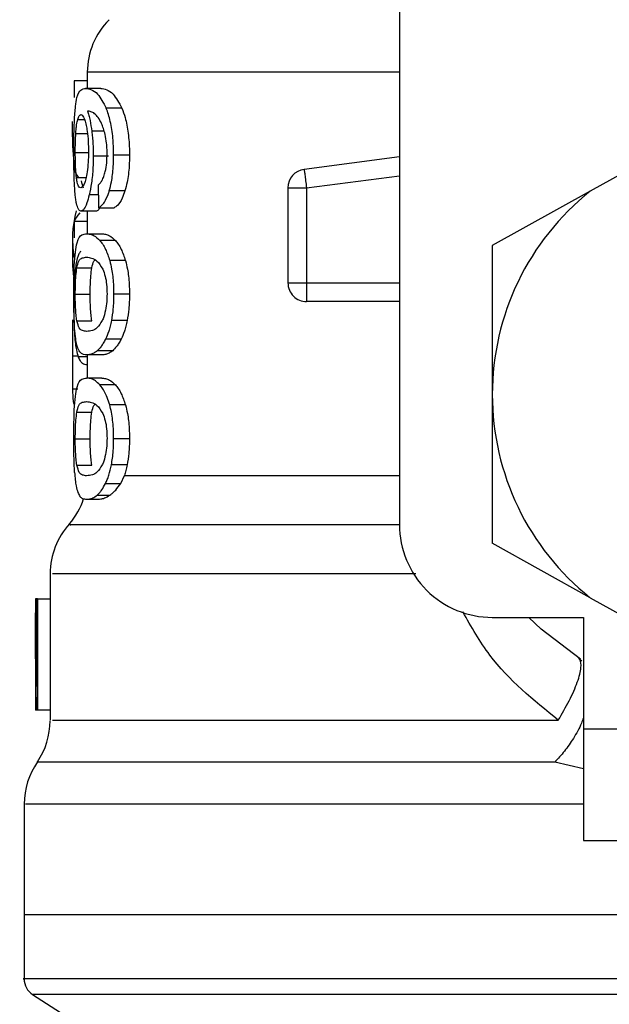
# Model space of a CAD drawing. Extents: x 0.4 to 10.6, y 0.4 to 8.1.
# Drawn here: x 7.2 to 7.2, y 3.1 to 3.2 of the extents above; entities that cross this region are included whole.
import ezdxf

# ---------------------------------------------------------------- set-up
doc = ezdxf.new("R2010")
doc.units = 0
doc.linetypes.add('SLD-SOLID', pattern=[0])
doc.layers.get('0').update_dxf_attribs({"linetype": 'CONTINUOUS'})

msp = doc.modelspace()

# ---------------------------------------------------------------- linework, layer by layer
at = {"color": 7, "linetype": 'SLD-SOLID'}
for p, q in [((7.19161941115846, 3.166354545997141), (7.19161941115846, 3.117798114925177)), ((7.16957214585035, 3.149749880926761), (7.16957214585035, 3.149744483655776)), ((7.16957214585035, 3.149744483655776), (7.16957214585035, 3.148604877265051)), ((7.16957214585035, 3.149129468538261), (7.168634467793598, 3.149129468538261)), ((7.168634467793598, 3.149129468538261), (7.168634467793598, 3.147962132690092)), ((7.170526563269283, 3.148604877265051), (7.169455439642995, 3.148604877265051)), ((7.172015701622185, 3.147199905050966), (7.170909613066481, 3.147199905050966)), ((7.168522298422722, 3.145174559559041), (7.168522298422722, 3.146266685609374)), ((7.210402305287976, 3.144296759921679), (7.205086188922428, 3.14133893809069)), ((7.17107657647104, 3.143815659701612), (7.169992780991137, 3.143815659701612)), ((7.172549131904398, 3.143896227659774), (7.171429941277827, 3.143896227659774)), ((7.19161941115846, 3.143758010589802), (7.184888232028727, 3.14288134516156)), ((7.18374537945328, 3.141579977083965), (7.185057737626139, 3.141579977083965)), ((7.18374537945328, 3.141579977083965), (7.18374537945328, 3.134858458287079)), ((7.185057737626139, 3.141579977083965), (7.185057737626139, 3.134858458287079)), ((7.172233156887902, 3.141365064011103), (7.171121749282533, 3.141365064011103)), ((7.205086188922428, 3.14133893809069), (7.198181084690781, 3.137496980695532)), ((7.170368986422957, 3.140172267123727), (7.171461816465158, 3.140172267123727)), ((7.170181450811607, 3.139939519590225), (7.16911811020652, 3.139939519590225)), ((7.16957214585035, 3.139939519590225), (7.16957214585035, 3.138337155878645)), ((7.16957214585035, 3.139203691646127), (7.168634467793598, 3.139203691646127)), ((7.168634467793598, 3.139203691646127), (7.168634467793598, 3.138057866660573)), ((7.16952290553029, 3.138337155878645), (7.170595632693609, 3.138337155878645)), ((7.168522298422722, 3.137968537914729), (7.168522298422722, 3.136393747217957)), ((7.171551966534848, 3.137862704470659), (7.170456985406386, 3.137862704470659)), ((7.198181084690781, 3.137496980695532), (7.198181084690781, 3.126984465692558)), ((7.168832172176367, 3.135929112585456), (7.169888981301352, 3.135929112585456)), ((7.172267848042702, 3.136437160049781), (7.171155619113487, 3.136437160049781)), ((7.18374537945328, 3.134858458287079), (7.185057737626139, 3.134858458287079)), ((7.168722584109005, 3.134058175976453), (7.169776929262452, 3.134058175976453)), ((7.172549131904398, 3.134058175976453), (7.171429941277827, 3.134058175976453)), ((7.18505769851548, 3.133930518784493), (7.18505769851548, 3.133546139224878)), ((7.19161941115846, 3.133546139224878), (7.18505769851548, 3.133546139224878)), ((7.168833189053509, 3.13219619570843), (7.169890037289153, 3.13219619570843)), ((7.172390107963679, 3.132206168926552), (7.171274867513698, 3.132206168926552)), ((7.168522298422722, 3.130848637942199), (7.168522298422722, 3.128604937639394)), ((7.171964075551907, 3.130892402769957), (7.170859238537302, 3.130892402769957)), ((7.170595632693609, 3.129779235184919), (7.16952290553029, 3.129779235184919)), ((7.16957214585035, 3.129779235184919), (7.16957214585035, 3.128141046109419)), ((7.171363726931631, 3.130074637994623), (7.17027316530767, 3.130074637994623)), ((7.16957214585035, 3.129098866155712), (7.169543438626423, 3.129098866155712)), ((7.170595632693609, 3.128141046109419), (7.16952290553029, 3.128141046109419)), ((7.171551966534848, 3.127666594701434), (7.170456985406386, 3.127666594701434)), ((7.198181084690781, 3.126984465692558), (7.198181084690781, 3.116471911578925)), ((7.172267848042702, 3.126241050280556), (7.171155619113487, 3.126241050280556)), ((7.168832172176367, 3.12573300281623), (7.169888981301352, 3.12573300281623)), ((7.168722584109005, 3.123862066207228), (7.169776929262452, 3.123862066207228)), ((7.172549131904398, 3.123862066207228), (7.171429941277827, 3.123862066207228)), ((7.168833189053509, 3.122000085939205), (7.169890037289153, 3.122000085939205)), ((7.172390107963679, 3.122010059157326), (7.171274867513698, 3.122010059157326)), ((7.170859238537302, 3.120696293000731), (7.17193259147117, 3.120696293000731)), ((7.17193259147117, 3.120696293000731), (7.172196119093543, 3.121255614539401)), ((7.16952290553029, 3.119583086305035), (7.170315991479605, 3.119583086305035)), ((7.17027316530767, 3.119878528225398), (7.171172593139624, 3.119878528225398)), ((7.205086188922428, 3.112629993294425), (7.198181084690781, 3.116471911578925)), ((7.16694746861529, 3.114319300001632), (7.16694746861529, 3.103971597316955)), ((7.165983508195488, 3.112548760455056), (7.165911505471714, 3.112548760455056)), ((7.165983508195488, 3.106361258600272), (7.165983508195488, 3.112548760455056)), ((7.16605167807465, 3.112548760455056), (7.165983508195488, 3.112548760455056)), ((7.16605167807465, 3.112548760455056), (7.16605167807465, 3.104674767860535)), ((7.16605167807465, 3.112548760455056), (7.16694746861529, 3.112548760455056)), ((7.205086188922428, 3.112629993294425), (7.210402305287976, 3.109672171463435)), ((7.198181084690781, 3.111236441392855), (7.204611502850486, 3.111236441392855)), ((7.204611502850486, 3.111236441392855), (7.204611502850486, 3.103362409687676)), ((7.165897621187661, 3.110773214744089), (7.165897621187661, 3.108978504810065)), ((7.204279140467743, 3.108355041790141), (7.204505395631801, 3.108172434121863)), ((7.165913187230063, 3.107100137175795), (7.165913187230063, 3.104674767860535)), ((7.16597947979758, 3.104674767860535), (7.165913187230063, 3.104674767860535)), ((7.16605167807465, 3.104674767860535), (7.16597947979758, 3.104674767860535)), ((7.16694746861529, 3.104674767860535), (7.16605167807465, 3.104674767860535)), ((7.204611502850486, 3.103362409687676), (7.222984204385249, 3.103362409687676)), ((7.204611502850486, 3.103362409687676), (7.204611502850486, 3.095488377982495)), ((7.165110206283947, 3.098041756485649), (7.165110206283947, 3.090239062623034)), ((7.204611502850486, 3.095488377982495), (7.222984204385249, 3.095488377982495)), ((7.165110206283947, 3.090242699914349), (7.165110206283947, 3.085699155957312)), ((7.216553786225543, 3.090239062623034), (7.165110206283947, 3.090239062623034)), ((7.165708051822028, 3.084601671746654), (7.168004277740274, 3.083111223186666))]:
    msp.add_line(p, q, dxfattribs=at)
at = {"color": 8, "linetype": 'SLD-SOLID'}
for p, q in [((7.19161941115846, 3.149744483655776), (7.16957214585035, 3.149744483655776)), ((7.168890838165319, 3.146404433351434), (7.16937232949198, 3.146404433351434)), ((7.168760091231274, 3.14541035772397), (7.16957832533452, 3.14541035772397)), ((7.170762908983441, 3.145580097985337), (7.169886478219156, 3.145580097985337)), ((7.168722584109005, 3.144075276258055), (7.169625649232274, 3.144075276258055)), ((7.168805224932108, 3.142321006745749), (7.169482738883187, 3.142321006745749)), ((7.185057737626139, 3.141579977083965), (7.19161941115846, 3.14243458410036)), ((7.170348844433418, 3.141076388234799), (7.169707312288897, 3.141076388234799)), ((7.185057737626139, 3.134858458287079), (7.19161941115846, 3.134858458287079)), ((7.168933195009343, 3.129700427206427), (7.168522806861294, 3.129700427206427)), ((7.16957214585035, 3.129650326451862), (7.168924004004406, 3.129650326451862)), ((7.168910745490904, 3.127359419583281), (7.168528517017551, 3.127359419583281)), ((7.172196119093543, 3.12125565365006), (7.19161941115846, 3.12125565365006)), ((7.204611502850486, 3.100530485068977), (7.202588034670207, 3.10100505380894)), ((7.267399520629057, 3.084601671746654), (7.165708051822028, 3.084601671746654))]:
    msp.add_line(p, q, dxfattribs=at)
at = {"color": 7, "linetype": 'SLD-SOLID', "flags": 128}
for points in [[(7.184888232028727, 3.14288134516156), (7.184889053352572, 3.142875087456072), (7.184891478213449, 3.142856314339607), (7.184895545722016, 3.142825299586781), (7.184901138546296, 3.14278227786155), (7.184908256686289, 3.142727679381165), (7.184916782810017, 3.142662012584198), (7.18492671691748, 3.142585942351857), (7.184937863455381, 3.142500172676009)], [(7.184937863455381, 3.142500172676009), (7.18495022242372, 3.142405563991158), (7.184963559158541, 3.14230297673181), (7.184977834549187, 3.142193427775108), (7.184992853042358, 3.142078012219509), (7.185008536416738, 3.141957746942157), (7.18502465000837, 3.141833883484149), (7.185041115595936, 3.141707556054605), (7.185057737626139, 3.141579977083965)], [(7.185057737626139, 3.134858458287079), (7.185057737626139, 3.134729862439296), (7.185057737626139, 3.134602439911292), (7.185057737626139, 3.134477520465482), (7.185057737626139, 3.134356277421648), (7.185057737626139, 3.134239844988908), (7.185057737626139, 3.134129396487041), (7.185057737626139, 3.134025948793188), (7.18505769851548, 3.133930518784493)], [(7.204399405745095, 3.108276312032968), (7.201625677787437, 3.110405105218744), (7.200751163445456, 3.111236441392855)]]:
    msp.add_lwpolyline(points, dxfattribs=at)
at = {"color": 7, "linetype": 'SLD-SOLID'}
for centre, radius, start, end in [((7.174821493374421, 3.149744493916506), 0.005249343832021616, 134.9999951922147, 180), ((7.185057713846862, 3.141579990064722), 0.001312335958024712, 97.42011136128923, 179.9999634339285), ((7.216553776838988, 3.1269844601232), 0.01837270341204526, 128.6208985552333, 180.0000170258519), ((7.185057713846862, 3.134858475871231), 0.001312335958005842, 179.9999964763047, 270.0000000229182), ((7.216553776838988, 3.1269844601232), 0.01837270341180727, 180.0000170258519, 231.3791014525668), ((7.164322805710379, 3.121255652213225), 0.005249343832021449, 319.4749002345309, 341.913119082411), ((7.17219682145841, 3.114311423050233), 0.005249343832021342, 137.73451233035, 179.7163629429764), ((7.198181073426914, 3.117798108417163), 0.006561679790026531, 180, 270.0000000000008), ((7.161698133794369, 3.103971609168607), 0.005249343832020643, 325.9115184350863, 359.6630686052991), ((7.170359551117203, 3.098038457171231), 0.005249343832020918, 145.2890069683132, 179.8446555059053), ((7.166422543243187, 3.085702445005351), 0.001312335958005588, 179.9437653218081, 237.0131650052085)]:
    msp.add_arc(centre, radius, start, end, dxfattribs=at)
for centre, major_axis, ratio, start_param, end_param in [((7.216553776838984, 3.145174546558659), (0.0480314960629924, 0), 0.5757894868966884, 3.141592653594169, 3.231720044202222), ((7.216553776838988, 3.143482387908149), (0.0480314960629924, 0), 0.1843665379667493, 3.20995189237131, 3.271677539053071), ((7.216553776838984, 3.146413418464759), (0.0480314960629924, 0), 0.5688351628576956, 3.300987356234695, 3.319586163066723), ((7.216553776838988, 3.308822188394616), (0, 0.6141168783106314), 0.07821230413845945, 1.846280224016072, 1.848992740976521), ((7.216553776838984, 3.13796853231966), (0.0480314960629924, 0), 0.3972602739729906, 3.036794242801482, 3.212052980681399), ((7.216553776838988, 3.138677080296341), (0.0480314960629924, 0), 0.1605095372426783, 2.994750529108229, 3.073233414811726), ((7.216553776838984, 3.136393729170046), (0.0480314960629924, 0), 0.3972602739729906, 3.14159265359418, 3.196329247156607), ((7.216553776838984, 3.110773231805608), (0, 0.07578688604952832), 0.6684028150450504, 1.547366214620596, 1.629044622497248), ((7.216553776838984, 3.108978507056789), (0, 0.07572110648924868), 0.6689834621763584, 1.570796326794897, 1.627663942286441)]:
    msp.add_ellipse(centre, major_axis=major_axis, ratio=ratio, start_param=start_param, end_param=end_param, dxfattribs=at)
for points, knots in [([(7.168736546614375, 3.14733628391995), (7.168769025205835, 3.147559003269472), (7.168859477108755, 3.148179269976752), (7.169090254424772, 3.148541159820518), (7.169337214939378, 3.148584249442185), (7.169455439642995, 3.148604877265051)], [0, 0, 0, 0, 0.2260295859956053, 0.6294856165559827, 1, 1, 1, 1]), ([(7.169455439642995, 3.148604877265051), (7.169586810853441, 3.148586222087037), (7.169839041155845, 3.148550404489133), (7.170344868214911, 3.148246029922298), (7.170704509761069, 3.147579835329902), (7.170909613066481, 3.147199905050966)], [0, 0, 0, 0, 0.3183717695650378, 0.611267928805834, 1, 1, 1, 1]), ([(7.170526563269283, 3.148604877265051), (7.170660881846045, 3.148586232343117), (7.1709191738941, 3.148550378515685), (7.171437026028634, 3.148246206597379), (7.171805652744295, 3.147579693775786), (7.172015701622185, 3.147199905050966)], [0, 0, 0, 0, 0.3179102486825712, 0.611335313480768, 1, 1, 1, 1]), ([(7.168619683964383, 3.144048407235115), (7.168620926524548, 3.144385787524905), (7.168623843415899, 3.145177782695669), (7.16865289330586, 3.14637242250657), (7.168708839025959, 3.147017034438882), (7.168736546614375, 3.14733628391995)], [0, 0, 0, 0, 0.2725053140424867, 0.6397021380945956, 1, 1, 1, 1]), ([(7.171429941277827, 3.143896227659774), (7.171423198315815, 3.144246087503171), (7.171408114077119, 3.145028736045126), (7.171245308698528, 3.146172220299909), (7.171041887472915, 3.146864889222468), (7.170923272265934, 3.14716530993809), (7.170909613066481, 3.147199905050966)], [0, 0, 0, 0, 0.2757759734597576, 0.616920368563575, 0.9558862541732875, 1, 1, 1, 1]), ([(7.172015701622185, 3.147199905050966), (7.172094269669085, 3.146989429848127), (7.172277005058002, 3.146499901731223), (7.17248075337302, 3.145458734340878), (7.172545395580477, 3.144515887213944), (7.172548539163782, 3.143994532141288), (7.172549131904398, 3.143896227659774)], [0, 0, 0, 0, 0.2528892835947332, 0.5881757713685272, 0.9223481857298609, 1, 1, 1, 1]), ([(7.168760091231274, 3.14541035772397), (7.168768301385654, 3.145525461199327), (7.168784712854332, 3.145755544215195), (7.168825439104858, 3.14611341879125), (7.168865601440656, 3.146292134271345), (7.168890838165319, 3.146404433351434)], [0, 0, 0, 0, 0.2711543579638026, 0.5420167571137949, 1, 1, 1, 1]), ([(7.168890838165319, 3.146404433351434), (7.168906997927037, 3.146458027611862), (7.168939317419251, 3.146565216029175), (7.169011821656931, 3.146711809212005), (7.169074822449768, 3.146735872324081), (7.169116663112126, 3.146751853338008)], [0, 0, 0, 0, 0.2514250111309866, 0.5028495365174831, 1, 1, 1, 1]), ([(7.169116663112126, 3.146751853338008), (7.169150538295981, 3.146742532936866), (7.169238414564769, 3.146718354704227), (7.169373482454187, 3.146475492105017), (7.169456581228418, 3.146126814397794), (7.169488409928785, 3.145993262990198)], [0, 0, 0, 0, 0.2790368537513403, 0.7238548923202363, 1, 1, 1, 1]), ([(7.170338714772658, 3.146548243245685), (7.170254965446702, 3.146647046234874), (7.170078609295728, 3.146855101818359), (7.169821706296659, 3.146973737763555), (7.169664258005796, 3.146992888922353), (7.169585130589239, 3.147002513553471)], [0, 0, 0, 0, 0.3102784914041897, 0.6533726671798922, 1, 1, 1, 1]), ([(7.169585130589239, 3.147002513553471), (7.169615991949008, 3.146902671794196), (7.169677731344827, 3.146702934325029), (7.169786954984214, 3.146252618880065), (7.169847828769276, 3.145841268782585), (7.169886478219156, 3.145580097985337)], [0, 0, 0, 0, 0.2673410811619151, 0.5348266230750053, 1, 1, 1, 1]), ([(7.170828458448431, 3.145347194009197), (7.170790206304537, 3.145492066545841), (7.170713730607553, 3.145781703337032), (7.170547812419178, 3.146207525559649), (7.170418992923274, 3.146417432659474), (7.170338714772658, 3.146548243245685)], [0, 0, 0, 0, 0.2738355932001196, 0.5474665134291331, 1, 1, 1, 1]), ([(7.169488409928785, 3.145993262990198), (7.169513979765163, 3.145858803224306), (7.16957725355586, 3.145526076062553), (7.169643632846661, 3.1448822666103), (7.169651545627691, 3.144373829276507), (7.169655216890707, 3.144137931534257)], [0, 0, 0, 0, 0.2666062926442448, 0.659730101925424, 0.9999999999999999, 0.9999999999999999, 0.9999999999999999, 0.9999999999999999]), ([(7.168722584109005, 3.144075276258055), (7.168723099863602, 3.144200410120675), (7.168724131544616, 3.144450719533868), (7.168733828800686, 3.144912232639233), (7.168749875948656, 3.145216602294413), (7.168760091231274, 3.14541035772397)], [0, 0, 0, 0, 0.2664855411466019, 0.5330598611182317, 1, 1, 1, 1]), ([(7.169886478219156, 3.145580097985337), (7.169902686708643, 3.145439182643372), (7.169935106604296, 3.145157326602092), (7.169980337073091, 3.144571024164288), (7.169987850769872, 3.144114931516395), (7.169992780991137, 3.143815659701612)], [0, 0, 0, 0, 0.2558270319676599, 0.5117000993455164, 1, 1, 1, 1]), ([(7.170968513719389, 3.143994708299894), (7.17096671259455, 3.144124889595686), (7.170963279928731, 3.1443729950434), (7.170927325937895, 3.144847802608226), (7.170867973253798, 3.145147600046424), (7.170828458448431, 3.145347194009197)], [0, 0, 0, 0, 0.2695281725257276, 0.51367907739426, 1, 1, 1, 1]), ([(7.168659107508958, 3.141936979182068), (7.168652145816702, 3.142110532269438), (7.168638221665462, 3.142457657558468), (7.168623045111435, 3.143164642896126), (7.16862098789476, 3.143705557859724), (7.168619683964383, 3.144048407235115)], [0, 0, 0, 0, 0.2680038354631237, 0.5360371875625553, 1, 1, 1, 1]), ([(7.168805224932108, 3.142321006745749), (7.168791127518827, 3.142451463950554), (7.168758150400945, 3.14275663359664), (7.168727844269155, 3.143363522964933), (7.168724288355761, 3.143844674298019), (7.168722584109005, 3.144075276258055)], [0, 0, 0, 0, 0.2799676597147521, 0.654909261303997, 1, 1, 1, 1]), ([(7.169655216890707, 3.144137931534257), (7.169652966824719, 3.143953425159119), (7.169647562867114, 3.143510298319989), (7.169591723569399, 3.142852665649976), (7.169521704268823, 3.142487717432589), (7.169487940600875, 3.142311737519494)], [0, 0, 0, 0, 0.2697574031746925, 0.6478732526831656, 1, 1, 1, 1]), ([(7.169992780991137, 3.143815659701612), (7.169988783785072, 3.143541724629073), (7.169979131360694, 3.142880228191686), (7.169881067188118, 3.141897804025656), (7.169764136532873, 3.141345021415874), (7.169707312288897, 3.141076388234799)], [0, 0, 0, 0, 0.2665011176000198, 0.6435449766180844, 1, 1, 1, 1]), ([(7.170743940313681, 3.142388511743703), (7.170778186144981, 3.142501456331914), (7.170861549146516, 3.142776391981685), (7.170952024943942, 3.143331032864477), (7.170963124016128, 3.143777772016779), (7.170968513719389, 3.143994708299894)], [0, 0, 0, 0, 0.2639774933300813, 0.6425878813993058, 1, 1, 1, 1]), ([(7.171121749282533, 3.141365064011103), (7.171175221723711, 3.141567408900835), (7.171307528292242, 3.14206806975398), (7.17141413085504, 3.142961174170106), (7.171425263322647, 3.143619565967942), (7.171429941277827, 3.143896227659774)], [0, 0, 0, 0, 0.2822625941077439, 0.6984007916602245, 1, 1, 1, 1]), ([(7.172549131904398, 3.143896227659774), (7.172544943097721, 3.143638160308982), (7.172534158312494, 3.142973722638002), (7.172426340907141, 3.142076009428225), (7.172286694597369, 3.141562090604392), (7.172233156887902, 3.141365064011103)], [0, 0, 0, 0, 0.2813959344056802, 0.7245010215589981, 1, 1, 1, 1]), ([(7.169102544164118, 3.141586665006705), (7.169066775139314, 3.141595957677074), (7.168972545081952, 3.141620438323853), (7.16887105228644, 3.141861658135409), (7.168821049006389, 3.14221058507372), (7.168805224932108, 3.142321006745749)], [0, 0, 0, 0, 0.2948904403440975, 0.776860517225969, 1, 1, 1, 1]), ([(7.169487940600875, 3.142311737519494), (7.169456078478478, 3.142185295853377), (7.169374555684306, 3.141861780746819), (7.169235147728992, 3.14162379676149), (7.16914343362132, 3.141598114904749), (7.169102544164118, 3.141586665006705)], [0, 0, 0, 0, 0.2622919178371336, 0.6711031288506978, 1, 1, 1, 1]), ([(7.170333356612335, 3.141774630835307), (7.170376250506147, 3.141812850738014), (7.170466771804086, 3.141893508260392), (7.170610069109677, 3.142069069002944), (7.17069879721, 3.142280791514595), (7.170743940313681, 3.142388511743703)], [0, 0, 0, 0, 0.3067106827197921, 0.6472680986394876, 1, 1, 1, 1]), ([(7.168809096887379, 3.140476626274411), (7.168790681613068, 3.140572353146585), (7.168753838508191, 3.140763872161263), (7.16869960458227, 3.141220755860508), (7.168674772201824, 3.141659936486452), (7.168659107508958, 3.141936979182068)], [0, 0, 0, 0, 0.2695031207365006, 0.5391899992518129, 1, 1, 1, 1]), ([(7.169707312288897, 3.141076388234799), (7.169654091044022, 3.140876901641413), (7.16952229385908, 3.140382892688718), (7.169308371585141, 3.139998212126075), (7.169175210108356, 3.139957133979755), (7.16911811020652, 3.139939519590225)], [0, 0, 0, 0, 0.2789598044385135, 0.6908165531086057, 1, 1, 1, 1]), ([(7.170368986422957, 3.140172267123727), (7.17044020298006, 3.140214191448786), (7.170574847758178, 3.140293455199732), (7.170824960747852, 3.140603122748374), (7.171008525512032, 3.140995915486628), (7.171110220964368, 3.141327477719628), (7.171121749282533, 3.141365064011103)], [0, 0, 0, 0, 0.2731239431940428, 0.5163786937558686, 0.945176110031477, 1, 1, 1, 1]), ([(7.172233156887902, 3.141365064011103), (7.172171084212589, 3.141186622502345), (7.172009405992172, 3.140721843025074), (7.171731770730716, 3.140331368391865), (7.171538283657537, 3.140217334117773), (7.171461816465158, 3.140172267123727)], [0, 0, 0, 0, 0.273730160717369, 0.7129740265969398, 1, 1, 1, 1]), ([(7.16911811020652, 3.139939519590225), (7.169086518135289, 3.139946236424007), (7.169023329140721, 3.139959671123184), (7.168913835942482, 3.140092874673202), (7.168850471122453, 3.140325035934563), (7.168809096887379, 3.140476626274411)], [0, 0, 0, 0, 0.2576061579873447, 0.5152518807312413, 1, 1, 1, 1]), ([(7.170433988338717, 3.140172267123727), (7.170409284316519, 3.140122169447269), (7.170319478818315, 3.13994005146028), (7.1702394587032, 3.139939743114865), (7.170181450811607, 3.139939519590225)], [0, 0, 0, 0, 0.2750836273030696, 1, 1, 1, 1]), ([(7.16872563474043, 3.13704243661313), (7.168763452961399, 3.137281796108416), (7.168871787409593, 3.137967467675644), (7.169134998365048, 3.138282025935783), (7.169409307170381, 3.138321011110896), (7.16952290553029, 3.138337155878645)], [0, 0, 0, 0, 0.2390850831113314, 0.6848854834103993, 1, 1, 1, 1]), ([(7.16952290553029, 3.138337155878645), (7.169604282001211, 3.138331126067954), (7.169767063133198, 3.138319064357746), (7.170076896083271, 3.138215478386972), (7.170318166559058, 3.137991546996485), (7.170456985406386, 3.137862704470659)], [0, 0, 0, 0, 0.2979928289130865, 0.5960888874311314, 1, 1, 1, 1]), ([(7.170595632693609, 3.138337155878645), (7.170678819824726, 3.138331140725487), (7.17084522472956, 3.138319108203445), (7.171162396444201, 3.138215655262606), (7.171409553445888, 3.137991730835205), (7.171551966534848, 3.137862704470659)], [0, 0, 0, 0, 0.2975747336797199, 0.5952590812406, 1, 1, 1, 1]), ([(7.170456985406386, 3.137862704470659), (7.170524279469057, 3.137777570520506), (7.170658924754408, 3.137607230306875), (7.170905384191471, 3.137181833186963), (7.171059873804811, 3.136722088143782), (7.171155619113487, 3.136437160049781)], [0, 0, 0, 0, 0.2753228759938333, 0.5508796130126867, 1, 1, 1, 1]), ([(7.171551966534848, 3.137862704470659), (7.171620782715676, 3.137777725339959), (7.171758475033549, 3.137607693040342), (7.172010943720936, 3.13718276902747), (7.17216946813344, 3.136722686361932), (7.172267848042702, 3.136437160049781)], [0, 0, 0, 0, 0.2748746378372811, 0.5499887606855209, 1, 1, 1, 1]), ([(7.168619683964383, 3.134058175976453), (7.168620670543317, 3.134355190450903), (7.168623004230329, 3.135057758484437), (7.168647261780986, 3.136161444423704), (7.168699079599756, 3.136743929683074), (7.16872563474043, 3.13704243661313)], [0, 0, 0, 0, 0.263107752716169, 0.6223639328533936, 1, 1, 1, 1]), ([(7.169109818746748, 3.13708049128463), (7.16906357214643, 3.137038064813683), (7.168915310325156, 3.136902049932376), (7.168828294912887, 3.136458262630666), (7.168768421801706, 3.136152903777978)], [0, 0, 0, 0, 0.3119252139226563, 1, 1, 1, 1]), ([(7.168832172176367, 3.135929112585456), (7.168877294498488, 3.136103752485996), (7.168981037637467, 3.136505276401913), (7.169209863057969, 3.136645081889228), (7.169417944125628, 3.136668992831332), (7.16952290553029, 3.136681054121185)], [0, 0, 0, 0, 0.2761279189698875, 0.6348604355290852, 1, 1, 1, 1]), ([(7.16952290553029, 3.136681054121185), (7.16963698056737, 3.136668839250583), (7.16985789818775, 3.136645183942502), (7.170254460686682, 3.136483658384783), (7.170525543799941, 3.136061364809707), (7.170663841683432, 3.135845924213121)], [0, 0, 0, 0, 0.34339695285895, 0.6650222486324537, 0.9999999999999999, 0.9999999999999999, 0.9999999999999999, 0.9999999999999999]), ([(7.168768421801706, 3.136152903777978), (7.168727696276668, 3.135815791698709), (7.168661420108658, 3.135267180065519), (7.168624184630534, 3.134168092983927), (7.168620723112039, 3.133515883113224), (7.168619097304493, 3.13320955289093)], [0, 0, 0, 0, 0.4580779129551158, 0.7454697930107896, 1, 1, 1, 1]), ([(7.168722584109005, 3.134058175976453), (7.168724481301757, 3.134291223934457), (7.168728279238152, 3.134757756035755), (7.168763987178572, 3.135428669390321), (7.168808023340833, 3.1357518724182), (7.168832172176367, 3.135929112585456)], [0, 0, 0, 0, 0.3107107904582704, 0.6220031242028299, 0.9999999999999999, 0.9999999999999999, 0.9999999999999999, 0.9999999999999999]), ([(7.169776929262452, 3.134058175976453), (7.169778889163174, 3.134291183271157), (7.169782812558576, 3.134757625136551), (7.169819282335012, 3.135428600092186), (7.169864291204094, 3.135751811503588), (7.169888981301352, 3.135929112585456)], [0, 0, 0, 0, 0.3106362520500445, 0.6218421318044538, 1, 1, 1, 1]), ([(7.169888981301352, 3.135929112585456), (7.169932733935498, 3.136116230290411), (7.169997635556021, 3.136393796259102), (7.170096008677545, 3.136458714490505), (7.170128064761661, 3.136479868889738)], [0, 0, 0, 0, 0.6741377764650217, 0.9999999999999999, 0.9999999999999999, 0.9999999999999999, 0.9999999999999999]), ([(7.171155619113487, 3.136437160049781), (7.17120372711797, 3.136244399105193), (7.171326221707916, 3.135753583218745), (7.171417027852229, 3.134913222033873), (7.171426295659188, 3.134299565979505), (7.171429941277827, 3.134058175976453)], [0, 0, 0, 0, 0.2817792814102386, 0.7174780559591163, 1, 1, 1, 1]), ([(7.172267848042702, 3.136437160049781), (7.172317131668467, 3.136244599300781), (7.172442490105262, 3.135754799410708), (7.17253575778037, 3.134914520884584), (7.17254534698312, 3.134300524414195), (7.172549131904398, 3.134058175976453)], [0, 0, 0, 0, 0.2816751914875461, 0.7164724822859236, 1, 1, 1, 1]), ([(7.170663841683432, 3.135845924213121), (7.170725444759193, 3.135685987108467), (7.170838162538156, 3.135393343356717), (7.170947877170858, 3.134754787038208), (7.170959515594983, 3.13430761099107), (7.170965541309283, 3.134076088658413)], [0, 0, 0, 0, 0.3675739438763777, 0.6725657452274952, 1, 1, 1, 1]), ([(7.168674986436634, 3.131677001706203), (7.16866417251454, 3.131873545426358), (7.168636283148903, 3.132380436416272), (7.168621807963577, 3.133223069639312), (7.168620262558407, 3.133830686466227), (7.168619683964383, 3.134058175976453)], [0, 0, 0, 0, 0.2837683893129109, 0.7318455133133749, 1, 1, 1, 1]), ([(7.168833189053509, 3.13219619570843), (7.168814483300615, 3.132326917863852), (7.168776987055453, 3.132588954362211), (7.168737634381341, 3.133151587191634), (7.168723484816758, 3.133677574022277), (7.168722732282955, 3.133995563775108), (7.168722584109005, 3.134058175976453)], [0, 0, 0, 0, 0.286078781454026, 0.5734535351319715, 0.9160129755643037, 1, 1, 1, 1]), ([(7.169890037289153, 3.13219619570843), (7.169870921232123, 3.132326893439518), (7.16983260093425, 3.132588891820176), (7.169792303989071, 3.133151434782953), (7.169777900504115, 3.133677474099993), (7.16977708913128, 3.133995511487381), (7.169776929262452, 3.134058175976453)], [0, 0, 0, 0, 0.2860517438656673, 0.5734230659819165, 0.9159494239350643, 1, 1, 1, 1]), ([(7.170965541309283, 3.134076088658413), (7.170961637627123, 3.13389894538759), (7.17095286172483, 3.13350070803811), (7.170858429018329, 3.13287247827504), (7.170731462819531, 3.132451424820037), (7.170644428705637, 3.132243727388551), (7.170625395905338, 3.132198307684032)], [0, 0, 0, 0, 0.2326468996074804, 0.5230155468747153, 0.8956920518177159, 1, 1, 1, 1]), ([(7.171429941277827, 3.134058175976453), (7.171427930536219, 3.133883371941256), (7.171423907910676, 3.133533664562562), (7.171384403399452, 3.132896918480633), (7.171317024202037, 3.132472015260574), (7.171274867513698, 3.132206168926552)], [0, 0, 0, 0, 0.2722637418183791, 0.5446821599832632, 1, 1, 1, 1]), ([(7.172549131904398, 3.134058175976453), (7.172547063780931, 3.133883370042987), (7.17254292632416, 3.133533655916048), (7.172502455557282, 3.132896811634293), (7.172433351085861, 3.1324720005838), (7.172390107963679, 3.132206168926552)], [0, 0, 0, 0, 0.2722068313769744, 0.5445729014705976, 1, 1, 1, 1]), ([(7.168619097304493, 3.13320955289093), (7.168619892048878, 3.133001185833685), (7.168621949105729, 3.132461864146959), (7.168640685700981, 3.131738960157932), (7.168666877754776, 3.13130603873191), (7.168677293965533, 3.131133871980484)], [0, 0, 0, 0, 0.274949014540501, 0.711657438781778, 0.9999999999999999, 0.9999999999999999, 0.9999999999999999, 0.9999999999999999]), ([(7.168531176542383, 3.132249307983761), (7.16852833351489, 3.13205975908886), (7.168521510199912, 3.131604838474442), (7.168522458831088, 3.130720410249681), (7.168522696111203, 3.130025005971691), (7.168522806861294, 3.129700427206427)], [0, 0, 0, 0, 0.2758290323375581, 0.6619944312045878, 1, 1, 1, 1]), ([(7.16952290553029, 3.13143529783172), (7.16941909413624, 3.131447180930971), (7.169225431809696, 3.131469349101127), (7.168993487058111, 3.131609326766938), (7.168887340462526, 3.131997941337332), (7.168833189053509, 3.13219619570843)], [0, 0, 0, 0, 0.3614107726446371, 0.6742193543298015, 1, 1, 1, 1]), ([(7.170625395905338, 3.132198307684032), (7.170505486360397, 3.132011117921331), (7.170268394674913, 3.131640996123556), (7.169880034811501, 3.131474874038545), (7.169653814736934, 3.131449804874716), (7.16952290553029, 3.13143529783172)], [0, 0, 0, 0, 0.3012492130466403, 0.5956463574826094, 1, 1, 1, 1]), ([(7.171274867513698, 3.132206168926552), (7.17124658351499, 3.132069925755919), (7.171190011273391, 3.131797418970549), (7.171055074836641, 3.131328483628752), (7.170936471805502, 3.131064382888241), (7.170859238537302, 3.130892402769957)], [0, 0, 0, 0, 0.2585762239802523, 0.517191248870938, 1, 1, 1, 1]), ([(7.172390107963679, 3.132206168926552), (7.17236114736033, 3.132070026289025), (7.172303225311193, 3.131797737053696), (7.172164863698142, 3.131328682509156), (7.172043308489934, 3.131064562960617), (7.171964075551907, 3.130892402769957)], [0, 0, 0, 0, 0.2582499892095841, 0.5165074906979502, 1, 1, 1, 1]), ([(7.168901202490034, 3.130257675880154), (7.168872724866139, 3.130344841937752), (7.168815740199675, 3.130519264099429), (7.168735345196224, 3.13095081256844), (7.168697701504174, 3.131403711873505), (7.168674986436634, 3.131677001706203)], [0, 0, 0, 0, 0.2837537125311033, 0.5678005554796891, 1, 1, 1, 1]), ([(7.168677293965533, 3.131133871980484), (7.168693317811765, 3.130938956095024), (7.168725331365804, 3.130549539587749), (7.168803555925609, 3.13004371652834), (7.168879253963386, 3.129796482556925), (7.168924004004406, 3.129650326451862)], [0, 0, 0, 0, 0.2906331034726404, 0.5806470200497466, 1, 1, 1, 1]), ([(7.170859238537302, 3.130892402769957), (7.170806460975162, 3.130794054058716), (7.170700912918719, 3.13059736980685), (7.170502545679306, 3.130309527066749), (7.170361665932035, 3.130165264011973), (7.17027316530767, 3.130074637994623)], [0, 0, 0, 0, 0.271057347575155, 0.5420783958267129, 1, 1, 1, 1]), ([(7.171964075551907, 3.130892402769957), (7.171910086938014, 3.130794225912553), (7.171802129855163, 3.130597908830777), (7.17159892306815, 3.130309865858763), (7.171454555267246, 3.130165478582851), (7.171363726931631, 3.130074637994623)], [0, 0, 0, 0, 0.2706016974537183, 0.5411024244644254, 1, 1, 1, 1]), ([(7.168522806861294, 3.129700427206427), (7.168522767875961, 3.129468181416688), (7.168522671904302, 3.128896453202979), (7.168521078681267, 3.128057107389669), (7.168526145097499, 3.127581896711789), (7.168528517017551, 3.127359419583281)], [0, 0, 0, 0, 0.2667747283417842, 0.6567294032256352, 1, 1, 1, 1]), ([(7.16952290553029, 3.129779235184919), (7.169447452098655, 3.129785552278034), (7.169296523913298, 3.129798188249388), (7.169082788357755, 3.129906299191081), (7.168966939098194, 3.130130472634571), (7.168901202490034, 3.130257675880154)], [0, 0, 0, 0, 0.3018931748713671, 0.6038716605475528, 1, 1, 1, 1]), ([(7.17027316530767, 3.130074637994623), (7.170189658354806, 3.130010341138784), (7.170022745392364, 3.129881825149205), (7.169767810472232, 3.129796340068548), (7.16961117082733, 3.129785399893652), (7.16952290553029, 3.129779235184919)], [0, 0, 0, 0, 0.3041230082791414, 0.6078783923731638, 1, 1, 1, 1]), ([(7.171363726931631, 3.130074637994623), (7.17127833093997, 3.130010425732252), (7.171107644051605, 3.129882080232121), (7.170846637861924, 3.129796375011236), (7.170686183284146, 3.129785418409771), (7.170595632693609, 3.129779235184919)], [0, 0, 0, 0, 0.3037176487119258, 0.6070615188336862, 1, 1, 1, 1]), ([(7.168924004004406, 3.129650326451862), (7.168969879677868, 3.129545631916448), (7.169061596145991, 3.129336322443793), (7.169260763744016, 3.129140332988402), (7.1694367311691, 3.129114519546073), (7.169543438626423, 3.129098866155712)], [0, 0, 0, 0, 0.2825857790103694, 0.5649567109766286, 1, 1, 1, 1]), ([(7.16872563474043, 3.126846326843905), (7.168763452961399, 3.12708568633919), (7.168871787409593, 3.127771357906419), (7.169134998365048, 3.128085916166558), (7.169409307170381, 3.12812490134167), (7.16952290553029, 3.128141046109419)], [0, 0, 0, 0, 0.2390850831113314, 0.6848854834103993, 1, 1, 1, 1]), ([(7.170456985406386, 3.127666594701434), (7.170353995140315, 3.127767653586535), (7.170148205237145, 3.12796958430264), (7.169827758487586, 3.128112780998261), (7.169634175295576, 3.128130729488868), (7.16952290553029, 3.128141046109419)], [0, 0, 0, 0, 0.2987367798618553, 0.5969206153812362, 0.9999999999999999, 0.9999999999999999, 0.9999999999999999, 0.9999999999999999]), ([(7.171155619113487, 3.126241050280556), (7.17109862218767, 3.12642156417096), (7.17098469205382, 3.126782390152369), (7.170745322099119, 3.127286745507604), (7.170567248439633, 3.127521336309618), (7.170456985406386, 3.127666594701434)], [0, 0, 0, 0, 0.2760061342452763, 0.5517037167625982, 1, 1, 1, 1]), ([(7.170595632693609, 3.128141046109419), (7.170678819824726, 3.128135030956261), (7.17084522472956, 3.128122998434218), (7.171162396444201, 3.12801954549338), (7.171409553445888, 3.12779562106598), (7.171551966534848, 3.127666594701434)], [0, 0, 0, 0, 0.2975747336797199, 0.5952590812406, 1, 1, 1, 1]), ([(7.171551966534848, 3.127666594701434), (7.171620782715676, 3.127581615570734), (7.171758475033549, 3.127411583271117), (7.172010943720936, 3.126986659258245), (7.17216946813344, 3.126526576592707), (7.172267848042702, 3.126241050280556)], [0, 0, 0, 0, 0.2748746378372811, 0.5499887606855209, 1, 1, 1, 1]), ([(7.168528517017551, 3.127359419583281), (7.168532913483323, 3.127177378740782), (7.1685442493998, 3.126708001770046), (7.168583878780449, 3.126380567931603), (7.168631053347418, 3.126300675094289), (7.168648039192376, 3.126271908590744)], [0, 0, 0, 0, 0.2884737660774516, 0.7438052944656312, 1, 1, 1, 1]), ([(7.168619683964383, 3.123862066207228), (7.168620670543317, 3.124159080681677), (7.168623004230329, 3.124861648715212), (7.168647261780986, 3.125965334654479), (7.168699079599756, 3.126547819913848), (7.16872563474043, 3.126846326843905)], [0, 0, 0, 0, 0.263107752716169, 0.6223639328533936, 1, 1, 1, 1]), ([(7.168832172176367, 3.12573300281623), (7.168877294424475, 3.125907646193903), (7.168981037187106, 3.126309177306256), (7.16920986383811, 3.126448909374817), (7.169417944237246, 3.126472862006731), (7.16952290553029, 3.126484944351959)], [0, 0, 0, 0, 0.2761281847028595, 0.6348597847387659, 1, 1, 1, 1]), ([(7.16952290553029, 3.126484944351959), (7.169636980481852, 3.126472728732266), (7.169857897936619, 3.126449071973494), (7.170254462817579, 3.12628755642563), (7.17052554411992, 3.125865232403665), (7.170663841683432, 3.125649775333236)], [0, 0, 0, 0, 0.3433959274118072, 0.6650202627523838, 1, 1, 1, 1]), ([(7.169888981301352, 3.12573300281623), (7.169932733935498, 3.125920120521186), (7.169997635556021, 3.126197686489877), (7.170096008677545, 3.12626260472128), (7.170128064761661, 3.126283759120513)], [0, 0, 0, 0, 0.6741377764650217, 0.9999999999999999, 0.9999999999999999, 0.9999999999999999, 0.9999999999999999]), ([(7.171429941277827, 3.123862066207228), (7.171426355443264, 3.124102015994724), (7.171416755917274, 3.124744378094725), (7.171322027973232, 3.125584458377271), (7.171198276175909, 3.12607274024077), (7.171155619113487, 3.126241050280556)], [0, 0, 0, 0, 0.280959446061511, 0.7521477792075998, 1, 1, 1, 1]), ([(7.172267848042702, 3.126241050280556), (7.172317131668467, 3.126048489531556), (7.172442490105262, 3.125558689641482), (7.17253575778037, 3.124718411115358), (7.17254534698312, 3.124104414644969), (7.172549131904398, 3.123862066207228)], [0, 0, 0, 0, 0.2816751914875461, 0.7164724822859236, 1, 1, 1, 1]), ([(7.168722584109005, 3.123862066207228), (7.1687244810434, 3.124095115701596), (7.16872827836924, 3.124561639408956), (7.168763989620445, 3.125232527638001), (7.168808023639208, 3.125555747163735), (7.168832172176367, 3.12573300281623)], [0, 0, 0, 0, 0.3107118652067518, 0.6219899840153345, 1, 1, 1, 1]), ([(7.169776929262452, 3.123862066207228), (7.169778889163174, 3.124095073501932), (7.169782812558576, 3.124561515367324), (7.169819282335012, 3.125232490322961), (7.169864291204094, 3.125555701734362), (7.169888981301352, 3.12573300281623)], [0, 0, 0, 0, 0.3106362520500445, 0.6218421318044538, 1, 1, 1, 1]), ([(7.170663841683432, 3.125649775333236), (7.170725445137119, 3.125489852682407), (7.170838165336141, 3.125197230890114), (7.170947876811827, 3.124558675957345), (7.170959515472507, 3.12411150077441), (7.170965541309283, 3.123879978889188)], [0, 0, 0, 0, 0.3675660828543779, 0.6725616752372485, 0.9999999999999999, 0.9999999999999999, 0.9999999999999999, 0.9999999999999999]), ([(7.168674986436634, 3.121480891936978), (7.168664172453965, 3.121677422089004), (7.168636281598533, 3.12218430232222), (7.16862180829916, 3.123026949115177), (7.168620262641189, 3.123634577161456), (7.168619683964383, 3.123862066207228)], [0, 0, 0, 0, 0.2837550113374802, 0.7318460034767647, 1, 1, 1, 1]), ([(7.168833189053509, 3.122000085939205), (7.168814483300615, 3.122130808094627), (7.168776987055453, 3.122392844592986), (7.168737634381341, 3.122955477422408), (7.168723484816758, 3.123481464253052), (7.168722732282955, 3.123799454005882), (7.168722584109005, 3.123862066207228)], [0, 0, 0, 0, 0.286078781454026, 0.5734535351319715, 0.9160129755643037, 1, 1, 1, 1]), ([(7.169890037289153, 3.122000085939205), (7.169870921232123, 3.122130783670293), (7.16983260093425, 3.122392782050951), (7.169792303989071, 3.122955325013728), (7.169777900504115, 3.123481364330768), (7.16977708913128, 3.123799401718155), (7.169776929262452, 3.123862066207228)], [0, 0, 0, 0, 0.2860517438656673, 0.5734230659819165, 0.9159494239350643, 1, 1, 1, 1]), ([(7.170965541309283, 3.123879978889188), (7.170961637627123, 3.123702835618364), (7.17095286172483, 3.123304598268884), (7.170858429018329, 3.122676368505815), (7.170731462819531, 3.122255315050812), (7.170644428705637, 3.122047617619326), (7.170625395905338, 3.122002197914806)], [0, 0, 0, 0, 0.2326468996074804, 0.5230155468747153, 0.8956920518177159, 1, 1, 1, 1]), ([(7.171274867513698, 3.122010059157326), (7.171301524346431, 3.122166363372103), (7.171354830393, 3.122478927127716), (7.171415978380093, 3.123101026842123), (7.171424568864255, 3.123569246028183), (7.171429941277827, 3.123862066207228)], [0, 0, 0, 0, 0.2725769503369575, 0.5450759943523895, 1, 1, 1, 1]), ([(7.172549131904398, 3.123862066207228), (7.172547063780931, 3.123687260273761), (7.17254292632416, 3.123337546146823), (7.172502455557282, 3.122700701865067), (7.172433351085861, 3.122275890814575), (7.172390107963679, 3.122010059157326)], [0, 0, 0, 0, 0.2722068313769744, 0.5445729014705976, 1, 1, 1, 1]), ([(7.168674986436634, 3.121480891936978), (7.168689230318308, 3.121296607081138), (7.168717522592698, 3.120930566571459), (7.168788188221345, 3.120430400604176), (7.168858475922621, 3.120201008962022), (7.168901202490034, 3.120061566110928)], [0, 0, 0, 0, 0.2844750770916555, 0.56504589992237, 1, 1, 1, 1]), ([(7.16952290553029, 3.121239188062495), (7.16941909413624, 3.121251071161746), (7.169225431809696, 3.121273239331902), (7.168993487058111, 3.121413216997713), (7.168887340462526, 3.121801831568106), (7.168833189053509, 3.122000085939205)], [0, 0, 0, 0, 0.3614107726446371, 0.6742193543298015, 1, 1, 1, 1]), ([(7.170625395905338, 3.122002197914806), (7.170505486360397, 3.121815008152106), (7.170268394674913, 3.121444886354331), (7.169880034811501, 3.12127876426932), (7.169653814736934, 3.12125369510549), (7.16952290553029, 3.121239188062495)], [0, 0, 0, 0, 0.3012492130466403, 0.5956463574826094, 1, 1, 1, 1]), ([(7.170859238537302, 3.120696293000731), (7.17090086983524, 3.120784504206362), (7.170984150408279, 3.120960964708842), (7.171133911909629, 3.121375409925625), (7.17121927331665, 3.121759747616496), (7.171274867513698, 3.122010059157326)], [0, 0, 0, 0, 0.2584733775207047, 0.5170583685963467, 0.9999999999999999, 0.9999999999999999, 0.9999999999999999, 0.9999999999999999]), ([(7.172390107963679, 3.122010059157326), (7.172361927697553, 3.121875728553328), (7.172305049329451, 3.121604598908646), (7.172232648889824, 3.121372646581126), (7.172196119093543, 3.121255614539401)], [0, 0, 0, 0, 0.4954478664840637, 1, 1, 1, 1]), ([(7.17027316530767, 3.119878528225398), (7.170325220985686, 3.119929898972878), (7.170429340051618, 3.120032648076294), (7.170626693193573, 3.120279602203909), (7.170769503742396, 3.120535500001858), (7.170859238537302, 3.120696293000731)], [0, 0, 0, 0, 0.2709225849824444, 0.5418852959643833, 1, 1, 1, 1]), ([(7.171172593139624, 3.119878528225398), (7.171238181109459, 3.11992870387167), (7.171369376957287, 3.120029070394214), (7.171629111595819, 3.120273489643949), (7.171814146630968, 3.120531277524918), (7.17193259147117, 3.120696293000731)], [0, 0, 0, 0, 0.264581317533694, 0.5292429444162227, 1, 1, 1, 1]), ([(7.168901202490034, 3.120061566110928), (7.168950515096218, 3.119959271173455), (7.16904905006325, 3.119754868505021), (7.169252384264455, 3.119611459463728), (7.169425043867292, 3.119593350357606), (7.16952290553029, 3.119583086305035)], [0, 0, 0, 0, 0.3026522070147121, 0.6047505404395288, 1, 1, 1, 1]), ([(7.16952290553029, 3.119583086305035), (7.16959072993806, 3.119587001650274), (7.169726387011928, 3.119594832817489), (7.169975142208676, 3.119659943432712), (7.170165702850148, 3.119799709975812), (7.17027316530767, 3.119878528225398)], [0, 0, 0, 0, 0.3036304009703452, 0.6072977721066533, 0.9999999999999999, 0.9999999999999999, 0.9999999999999999, 0.9999999999999999]), ([(7.170315991479605, 3.119583086305035), (7.170386154639319, 3.119586986022343), (7.170526496039821, 3.119594786295175), (7.170803521492039, 3.119660202307611), (7.171038713298305, 3.119799331030435), (7.171172593139624, 3.119878528225398)], [0, 0, 0, 0, 0.3010270785916697, 0.6021188608109036, 1, 1, 1, 1]), ([(7.202842019291711, 3.103971558206295), (7.203111844751356, 3.104437942533198), (7.203669270853476, 3.105401434998944), (7.204230425951515, 3.106710376449053), (7.204514241037647, 3.107759130808072), (7.204416936605766, 3.10809702835411), (7.20436940786941, 3.108262075752981)], [0, 0, 0, 0, 0.2398350167896357, 0.4954695481168787, 0.7535600962142631, 1, 1, 1, 1]), ([(7.216553786225543, 3.090239062623034), (7.213186829150531, 3.090239062623034), (7.206452911353175, 3.090239062623034), (7.196740380469658, 3.090239062623034), (7.187788562899863, 3.090239062623034), (7.179944865886089, 3.090239062623034), (7.173497927278275, 3.090239062623034), (7.168743568315203, 3.090239062623034), (7.165684580842174, 3.090239062623034), (7.165301665120897, 3.090239062623034), (7.165110206283947, 3.090239062623034)], [0, 0, 0, 0, 0.1250000462005957, 0.2500002278102516, 0.3750003001052591, 0.5000000353120111, 0.6250001452572624, 0.7500002175522699, 0.8749994713568265, 1, 1, 1, 1])]:
    msp.add_open_spline(points, degree=3, knots=knots, dxfattribs=at)
at = {"color": 8, "linetype": 'SLD-SOLID'}
for points, knots in [([(7.191628641274055, 3.117783604870576), (7.1894509910455, 3.117783609299841), (7.185095698847567, 3.117783618158355), (7.179566549327774, 3.117783551719578), (7.17497186810846, 3.117783569522562), (7.171461950921689, 3.117783564749532), (7.169227033876139, 3.11778356603877), (7.168202669864963, 3.117783565740947), (7.168361146438659, 3.117783565756163), (7.168400234055042, 3.117783565759916)], [0, 0, 0, 0, 0.158043296990209, 0.3160859945694188, 0.4741295134223876, 0.6321714757028101, 0.7902153454730252, 0.9482574496170261, 1, 1, 1, 1]), ([(7.192774896476862, 3.114311438759113), (7.190924185056238, 3.114311438545076), (7.186662138220164, 3.114311438052165), (7.180907755327905, 3.114311442612448), (7.175589374344213, 3.114311424435906), (7.171423100445489, 3.114311492198816), (7.168572285593384, 3.114311473987867), (7.167064632423706, 3.1143114784237), (7.167098420056571, 3.114311478023016), (7.167111342277764, 3.114311477869772)], [0, 0, 0, 0, 0.1201704388096435, 0.2767433284362662, 0.4333153541252985, 0.5898874857601053, 0.7464605795913597, 0.9030327905954242, 0.9999999999999999, 0.9999999999999999, 0.9999999999999999, 0.9999999999999999]), ([(7.202842019291711, 3.103971558206295), (7.201092701839821, 3.105388404443103), (7.198401041419558, 3.10756849413071), (7.196698982451669, 3.110572347905845), (7.196103096251436, 3.111623988915873)], [0, 0, 0, 0, 0.649902728710099, 1, 1, 1, 1]), ([(7.167119946622809, 3.103971597316955), (7.167101408543423, 3.103971596779826), (7.167051732130674, 3.103971595340486), (7.168568170994534, 3.103971611822854), (7.171467158538735, 3.103971543839739), (7.175728967055455, 3.103971562055686), (7.181147948502577, 3.103971557175206), (7.187599113330132, 3.103971558481252), (7.194854908307129, 3.103971558137556), (7.20017964674313, 3.103971558183382), (7.202842019291711, 3.103971558206295)], [0, 0, 0, 0, 0.07838305741631932, 0.2100427466871786, 0.3417020284580827, 0.4733619986350741, 0.605021057757903, 0.7366807242863825, 0.8683401974391391, 1, 1, 1, 1]), ([(7.204611502850486, 3.104142510898102), (7.204566767259565, 3.104016620055225), (7.204394080714001, 3.103530661239733), (7.203939700763553, 3.102718600705418), (7.203298443149727, 3.101777907137332), (7.202821737995184, 3.101259299637602), (7.202588034670207, 3.10100505380894)], [0, 0, 0, 0, 0.1119277368680944, 0.4320589900460176, 0.7215685604573636, 1, 1, 1, 1]), ([(7.202588034670207, 3.10100505380894), (7.200037366552117, 3.10100505380894), (7.194936025991636, 3.10100505380894), (7.187929368895002, 3.10100505380894), (7.1816264478467, 3.10100505380894), (7.17621686486445, 3.10100505380894), (7.171842012627645, 3.101005053808941), (7.168568918017036, 3.10100505380894), (7.16665458054921, 3.10100505380894), (7.165851390605742, 3.101005053808941), (7.166061446649584, 3.10100505380894), (7.166077412888471, 3.10100505380894)], [0, 0, 0, 0, 0.1237276681836822, 0.247455546130374, 0.3711831284904938, 0.4949106110813029, 0.6186387450590547, 0.7423666536873269, 0.8660933783153502, 0.9898218348243766, 1, 1, 1, 1]), ([(7.204611502850486, 3.098038353858289), (7.202621437371545, 3.098038353905077), (7.197674101391696, 3.098038354021391), (7.19034678595625, 3.098038352821218), (7.182886443254318, 3.098038357696633), (7.176498945072288, 3.098038339542048), (7.171350595563313, 3.098038407284732), (7.167661776794911, 3.09803838913265), (7.165450986726056, 3.098038393777058), (7.165283010392216, 3.098038393224852), (7.165205166964729, 3.098038392968948)], [0, 0, 0, 0, 0.08928941298132943, 0.2219749702391912, 0.3546611354160594, 0.4873469992920892, 0.6200323506121056, 0.752717886833531, 0.8854047662266847, 1, 1, 1, 1]), ([(7.216553786225543, 3.085702441252693), (7.213191230070727, 3.085702441252693), (7.206466130558381, 3.085702441252693), (7.196764813795904, 3.085702441252693), (7.187823296202826, 3.085702441252693), (7.179978323168688, 3.085702441252693), (7.173552526769603, 3.085702441252693), (7.168710923300538, 3.085702441252693), (7.165941883603904, 3.085702441252695), (7.164789267382188, 3.085702441252691), (7.165116966539799, 3.085702441252693), (7.165120335944705, 3.085702441252693)], [0, 0, 0, 0, 0.1248381675613461, 0.24967586001114, 0.3745137211340062, 0.4993515755974907, 0.6241898426840695, 0.7490275788693446, 0.8738658452584556, 0.9987030877867745, 1, 1, 1, 1])]:
    msp.add_open_spline(points, degree=3, knots=knots, dxfattribs=at)

doc.saveas('drawing.dxf')
